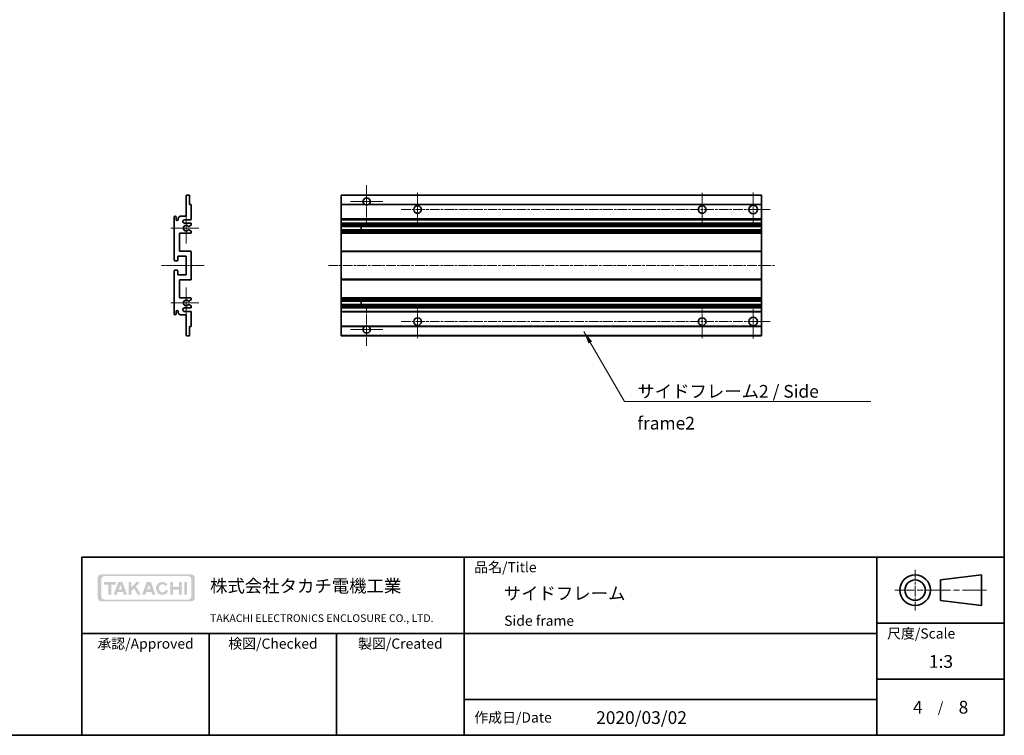
# Model space of a CAD drawing. Units: millimetres. Extents: x -1 to 8280, y -6 to 1118.
# Drawn here: x 4141 to 4721, y -6 to 416 of the extents above; entities that cross this region are included whole.
import ezdxf
from ezdxf.enums import TextEntityAlignment as Align

# ---------------------------------------------------------------- set-up
doc = ezdxf.new("R2010")
doc.units = ezdxf.units.MM
doc.linetypes.add('CHAIN', pattern=[0.35429999999999995, 0.2362, -0.0295, 0.0591, -0.0295])
for name, color, linetype, lineweight in [('Border (ISO)', 7, 'Continuous', 35), ('Center Mark (ISO)', 131, 'Continuous', 18), ('Centerline (ISO)', 131, 'Continuous', 18), ('Hatch (ISO)', 1, 'Continuous', 18), ('Symbol (ISO)', 7, 'Continuous', 18), ('Symbol (ISO) @ 1', 7, 'Continuous', 18), ('Title (ISO)', 7, 'Continuous', 35), ('Visible (ISO)', 7, 'Continuous', 35), ('Visible Narrow (ISO)', 7, 'Continuous', 25)]:
    doc.layers.add(name, color=color, linetype=linetype, lineweight=lineweight)
doc.styles.add('Note Text (TK)', font='MS PGothic.ttf')
doc.styles.add('文字スタイル67', font='arial.ttf')
doc.dimstyles.new('Default - Method 1b (TK)$7', dxfattribs={"dimscale": 3, "dimtxt": 2.5, "dimasz": 2.5, "dimexe": 1, "dimexo": 1.499999999999999, "dimgap": 1, "dimtad": 1, "dimtoh": 1, "dimrnd": 1e-08, "dimdsep": 46, "dimtxsty": 'Note Text (TK)', "dimcen": 0.09, "dimdle": 5, "dimclrd": 100, "dimclre": 100, "dimclrt": 7, "dimadec": 1, "dimazin": 1, "dimtfac": 1, "dimtmove": 0, "dimatfit": 3, "dimfxl": 1, "dimtolj": 1, "dimlwd": -1, "dimlwe": -1, "dimarcsym": 0})

# ---------------------------------------------------------------- blocks, each defined once
blk = doc.blocks.new('図面枠 tk図枠')
at = {"layer": 'Border (ISO)'}
for p in [(405.4999999999999, 289), (14.50000000000001, 8.000000000000007)]:
    blk.add_line(p, (405.4999999999999, 8.000000000000007), dxfattribs=at)
blk = doc.blocks.new('表題欄 tk表題欄')
at = {"layer": 'Hatch (ISO)'}
h = blk.add_hatch(color=256, dxfattribs=at)
edge = h.paths.add_edge_path(flags=0)
edge.add_arc((95.57537688673352, 236.2990653650367), 0.5958259999999996, 269.9999999999897, 360)
edge.add_line((96.17120288673351, 236.2990653650368), (96.17120288673348, 239.7107813650365))
edge.add_arc((95.5753768867335, 239.7107813650366), 0.5958259999999996, 0, 90.0000000000068)
edge.add_line((95.57537688673342, 240.3066073650366), (79.13710888673356, 240.3066073650366))
edge.add_arc((79.13710888673353, 239.7107813650366), 0.5958259999999996, 89.99999999999744, 180)
edge.add_line((78.54128288673353, 239.7107813650365), (78.54128288673331, 236.2990653650368))
edge.add_arc((79.13710888673332, 236.2990653650365), 0.5958259999999996, 180, 270.0000000000231)
edge.add_line((79.13710888673356, 235.7032393650365), (95.57537688673342, 235.7032393650367))
edge = h.paths.add_edge_path()
edge.add_line((77.83935088673357, 239.9556413650366), (77.83935088673357, 236.0542053650368))
edge.add_arc((78.54128288673346, 236.0542053650367), 0.7019319999998935, 180, 270.0000000000087)
edge.add_line((78.54128288673357, 235.3522733650368), (96.17120288673352, 235.3522733650368))
edge.add_arc((96.17120288673351, 236.0542053650367), 0.7019319999998921, 270, 360)
edge.add_line((96.8731348867334, 236.0542053650368), (96.87313488673352, 239.9556413650366))
edge.add_arc((96.1712028867336, 239.9556413650367), 0.7019319999998921, 0, 90.00000000000873)
edge.add_line((96.17120288673348, 240.6575733650367), (78.54128288673357, 240.6575733650366))
edge.add_arc((78.54128288673357, 239.9556413650366), 0.7019319999999984, 90, 180)
for points in [[(79.07181288673355, 239.1476033650369), (79.07181288673355, 238.6578833650367), (79.92066088673353, 238.6578833650367), (79.92066088673353, 236.6581933650368), (80.50832488673353, 236.6581933650368), (80.50832488673353, 238.6578833650367), (81.35717288673355, 238.6578833650367), (81.35717288673355, 239.1476033650369)], [(85.68407849525303, 236.6581933650368), (84.9434673993943, 237.8918698287545), (84.41792288673358, 237.3246628822781), (84.41792288673358, 236.6581933650368), (83.89555488673355, 236.6581933650368), (83.89555488673355, 239.1476033650369), (84.41792288673358, 239.1476033650369), (84.41792288673358, 238.0993979968839), (85.38913556809511, 239.1476033650369), (86.10696490847272, 239.1476033650369), (85.31925422435492, 238.2974470774499), (86.30334488673353, 236.6581933650368)], [(92.09142939614459, 239.1476033650369), (92.09142939614459, 236.6581933650368), (92.60971639614465, 236.6581933650368), (92.60971639614465, 237.6580383650368), (93.76872039614462, 237.6580383650368), (93.76872039614462, 236.6581933650368), (94.28700739614459, 236.6581933650368), (94.28700739614459, 239.1476033650369), (93.76872039614462, 239.1476033650369), (93.76872039614462, 238.1477583650367), (92.60971639614465, 238.1477583650367), (92.60971639614465, 239.1476033650369)], [(94.84202339614467, 239.1476033650369), (94.84202339614467, 236.6581933650368), (95.36439139614473, 236.6581933650368), (95.36439139614473, 239.1476033650369)]]:
    blk.add_hatch(color=256, dxfattribs=at).paths.add_polyline_path(points)
h = blk.add_hatch(color=256, dxfattribs=at)
h.paths.add_polyline_path([(82.59020695886475, 237.7110913650368), (81.95242681460243, 237.7110913650368), (82.27131688673356, 238.5794973650367)], flags=0)
h.paths.add_polyline_path([(82.77903014574996, 237.1968853650368), (81.76360362771717, 237.1968853650368), (81.56578886050404, 236.6581933650368), (80.94907288673355, 236.6581933650368), (81.86321688673357, 239.1476033650369), (82.67941688673353, 239.1476033650369), (83.59356088673351, 236.6581933650368), (82.97684491296302, 236.6581933650368)])
h = blk.add_hatch(color=256, dxfattribs=at)
h.paths.add_polyline_path([(87.52707281460246, 237.7110913650368), (88.16485295886469, 237.7110913650368), (87.84596288673359, 238.5794973650367)], flags=0)
h.paths.add_polyline_path([(87.14043486050403, 236.6581933650368), (87.3382496277172, 237.1968853650368), (88.35367614574989, 237.1968853650368), (88.551490912963, 236.6581933650368), (89.16820688673343, 236.6581933650368), (88.25406288673352, 239.1476033650369), (87.43786288673356, 239.1476033650369), (86.52371888673358, 236.6581933650368)])
h = blk.add_hatch(color=256, dxfattribs=at)
edge = h.paths.add_edge_path()
edge.add_arc((90.52309888673334, 237.9028983650369), 1.273272000000011, 38.55054079078439, 336.5820184016556)
edge.add_line((91.69149139614446, 237.3968543650369), (91.17255542714857, 237.6216113977801))
edge.add_ellipse((90.52309888673352, 237.9028983650369), major_axis=(0, -0.7998759999999119), ratio=0.8673469387756529, start_angle=128.5505407907963, end_angle=426.582018401653, ccw=False)
edge.add_line((91.09381514418376, 238.3576891122095), (91.51887237036831, 238.6964075050431))
at = {"layer": 'Title (ISO)'}
for p, q in [((74.70882392282105, 244.052739026017), (255.7088239228211, 244.052739026017)), ((74.70882392282105, 209.052739026017), (74.70882392282105, 244.052739026017)), ((149.7088239228211, 244.052739026017), (149.7088239228211, 209.052739026017)), ((230.7088239228211, 244.052739026017), (230.7088239228211, 209.052739026017)), ((255.7088239228211, 244.052739026017), (255.7088239228211, 209.052739026017)), ((243.2088239228211, 239.552739026017), (251.2088239228211, 240.5527390260171)), ((251.2088239228211, 234.552739026017), (251.2088239228211, 240.5527390260171)), ((243.2088239228211, 239.552739026017), (243.2088239228211, 235.552739026017)), ((243.2088239228211, 235.552739026017), (251.2088239228211, 234.552739026017)), ((230.7088239228211, 231.052739026017), (255.7088239228211, 231.052739026017)), ((74.70882392282105, 229.052739026017), (230.7088239228211, 229.052739026017)), ((99.70882392282108, 229.052739026017), (99.70882392282108, 209.052739026017)), ((124.708823922821, 229.052739026017), (124.708823922821, 209.052739026017)), ((230.7088239228211, 220.052739026017), (255.7088239228211, 220.052739026017)), ((149.7088239228211, 216.052739026017), (230.7088239228211, 216.052739026017)), ((255.7088239228211, 209.052739026017), (74.70882392282105, 209.052739026017))]:
    blk.add_line(p, q, dxfattribs=at)
at = {"layer": 'Title (ISO)', "color": 4, "linetype": 'CHAIN', "lineweight": 18, "ltscale": 8.889559745788574}
blk.add_line((238.2088239228211, 241.552739026017), (238.2088239228211, 233.552739026017), dxfattribs=at)
at = {"layer": 'Title (ISO)', "color": 4, "linetype": 'CHAIN', "lineweight": 18, "ltscale": 20.00163269042969}
blk.add_line((252.2088239228211, 237.552739026017), (234.2088239228211, 237.552739026017), dxfattribs=at)
at = {"layer": 'Title (ISO)'}
for radius in [3, 2]:
    blk.add_circle((238.2088239228211, 237.552739026017), radius, dxfattribs=at)
at = {"layer": 'Title (ISO)', "color": 1, "char_height": 2.000000029802322, "line_spacing_factor": 1.5, "style": 'Note Text (TK)'}
for s, insert, attachment_point in [('\\fＭＳ Ｐゴシック|b0|i0;\\H2.0000;品名/Title', (151.708823922821, 242.052739026017), 4), ('\\fＭＳ Ｐゴシック|b0|i0;\\H2.0000;尺度/Scale', (232.7088239228211, 229.052739026017), 4), ('\\fＭＳ Ｐゴシック|b0|i0;\\H2.0000;承認/Approved', (87.20882392282108, 227.052739026017), 5), ('\\fＭＳ Ｐゴシック|b0|i0;\\H2.0000;検図/Checked', (112.208823922821, 227.052739026017), 5), ('\\fＭＳ Ｐゴシック|b0|i0;\\H2.0000;製図/Created', (137.2088239228211, 227.052739026017), 5), ('\\fＭＳ Ｐゴシック|b0|i0;\\H2.0000;作成日/Date', (151.708823922821, 212.552739026017), 4)]:
    blk.add_mtext(s, dxfattribs=dict(at, insert=insert, attachment_point=attachment_point))
at = {"layer": 'Title (ISO)', "color": 7, "line_spacing_factor": 1.5, "style": 'Note Text (TK)'}
for s, insert, char_height, attachment_point in [('株式会社タカチ電機工業', (99.87313488673345, 238.052739026017), 2.5, 4), ('\\fArial|b0|i0;\\H1.4986;TAKACHI ELECTRONICS ENCLOSURE CO., LTD.', (99.87313488673342, 232.052739026017), 1.49859994649887, 4), ('\\fＭＳ Ｐゴシック|b0|i0;\\H2.0000;/', (243.2088239228211, 214.552739026017), 2.000000029802322, 5)]:
    blk.add_mtext(s, dxfattribs=dict(at, insert=insert, char_height=char_height, attachment_point=attachment_point))
at = {"layer": 'Title (ISO)', "color": 7}
for tag, p, height, style in [('<品名>_001', (157.5383693773665, 235.7317162987443), 2.5, 'Note Text (TK)'), ('<Title>_001', (157.4932713957346, 230.5520568828656), 2.000000029802322, '文字スタイル67'), ('<ページ_No.>_001', (237.9488807410029, 213.302739026017), 2.5, 'Note Text (TK)'), ('<総ページ数>_001', (246.7997330137301, 213.302739026017), 2.5, 'Note Text (TK)'), ('作成日_001', (175.617914831912, 211.2814322078352), 2.5, 'Note Text (TK)')]:
    blk.add_attdef(tag, p, '', height=height, dxfattribs=dict(at, style=style))
at = {"layer": 'Title (ISO)', "color": 7, "style": 'Note Text (TK)'}
blk.add_attdef('<尺度>', text='', height=2.5, dxfattribs=at).set_placement((243.2088239228211, 223.5527390260171), align=Align.MIDDLE_CENTER)

msp = doc.modelspace()

# ---------------------------------------------------------------- linework, layer by layer
at = {"layer": 'Center Mark (ISO)', "linetype": 'CHAIN', "ltscale": 9.111801147460938}
for p, q in [((4345.470880855258, 318.358017608602), (4345.470880855258, 293.758017608602)), ((4345.470880855258, 248.2580176086019), (4345.470880855258, 223.6580176086019))]:
    msp.add_line(p, q, dxfattribs=at)
at = {"layer": 'Center Mark (ISO)', "linetype": 'CHAIN', "ltscale": 7.222748279571533}
for p, q in [((4375.470880855258, 313.758017608602), (4375.470880855258, 294.2580176086019)), ((4542.970880855259, 313.758017608602), (4542.970880855259, 294.2580176086019)), ((4375.470880855258, 247.7580176086018), (4375.470880855258, 228.2580176086018)), ((4542.970880855259, 247.7580176086018), (4542.970880855259, 228.2580176086018))]:
    msp.add_line(p, q, dxfattribs=at)
at = {"layer": 'Center Mark (ISO)', "linetype": 'CHAIN', "ltscale": 7.407949447631835}
for p, q in [((4572.970880855258, 314.008017608602), (4572.970880855258, 294.008017608602)), ((4572.970880855258, 248.0080176086018), (4572.970880855258, 228.0080176086018))]:
    msp.add_line(p, q, dxfattribs=at)
at = {"layer": 'Center Mark (ISO)', "linetype": 'CHAIN', "ltscale": 7.111627578735351}
for p, q in [((4355.070880855258, 308.758017608602), (4335.870880855258, 308.758017608602)), ((4355.070880855258, 233.2580176086019), (4335.870880855258, 233.2580176086019))]:
    msp.add_line(p, q, dxfattribs=at)
at = {"layer": 'Center Mark (ISO)', "linetype": 'CHAIN', "ltscale": 6.756782054901123}
for p, q in [((4239.252111287809, 302.1290176086021), (4239.252111287809, 283.8870176086021)), ((4239.252111287805, 258.1290176086019), (4239.252111287805, 239.8870176086019))]:
    msp.add_line(p, q, dxfattribs=at)
at = {"layer": 'Center Mark (ISO)', "linetype": 'CHAIN', "ltscale": 6.156359672546386}
for p, q in [((4246.752111287809, 293.0080176086022), (4230.13111128781, 293.0080176086022)), ((4246.752111287804, 249.0080176086019), (4230.131111287804, 249.0080176086019))]:
    msp.add_line(p, q, dxfattribs=at)
at = {"layer": 'Centerline (ISO)', "linetype": 'CHAIN', "ltscale": 23.99096870422363}
for p, q in [((4365.720880855259, 304.008017608602), (4582.970880855259, 304.008017608602)), ((4322.970880855258, 271.0080176086021), (4585.470880855258, 271.0080176086021)), ((4365.720880855259, 238.0080176086018), (4582.970880855259, 238.0080176086018))]:
    msp.add_line(p, q, dxfattribs=at)
at = {"layer": 'Centerline (ISO)', "linetype": 'CHAIN', "ltscale": 9.25996208190918}
msp.add_line((4224.752111287806, 271.0080176086021), (4249.752111287807, 271.0080176086021), dxfattribs=at)
at = {"layer": 'Visible (ISO)'}
for p, q in [((4239.252111287809, 300.0080176086021), (4239.252111287809, 312.2080176086024)), ((4239.552111287809, 312.5080176086021), (4240.95211128781, 312.5080176086021)), ((4241.252111287809, 312.2080176086024), (4241.252111287809, 307.0080176086021)), ((4330.470880855258, 312.2080176086024), (4330.470880855258, 312.5080176086024)), ((4577.970880855258, 312.5080176086021), (4330.470880855258, 312.5080176086021)), ((4330.470880855258, 312.2080176086024), (4330.470880855258, 307.0080176086021)), ((4577.970880855258, 312.5080176086024), (4577.970880855258, 312.2080176086024)), ((4577.970880855258, 307.0080176086021), (4577.970880855258, 312.2080176086024)), ((4241.252111287809, 307.0080176086021), (4241.952111287809, 307.0080176086024)), ((4242.252111287808, 306.7080176086024), (4242.252111287809, 298.5080176086021)), ((4330.470880855258, 306.7080176086024), (4330.470880855258, 307.0080176086023)), ((4344.310062178634, 307.0080176086024), (4330.470880855258, 307.0080176086024)), ((4330.470880855258, 306.7080176086024), (4330.470880855258, 298.5080176086021)), ((4577.970880855258, 307.0080176086024), (4346.631699531884, 307.0080176086024)), ((4577.970880855258, 307.0080176086023), (4577.970880855258, 306.7080176086024)), ((4577.970880855258, 298.5080176086021), (4577.970880855258, 306.7080176086024)), ((4232.252111287805, 274.2580176086022), (4232.252111287809, 299.5080176086021)), ((4233.25211128781, 299.5080176086021), (4233.25211128781, 298.1080176086021)), ((4234.602111287808, 299.0080176086021), (4235.602111287809, 300.0080176086021)), ((4234.602111287808, 298.108017608602), (4234.602111287808, 299.0080176086021)), ((4235.602111287809, 300.0080176086021), (4239.252111287809, 300.0080176086021)), ((4241.752111287809, 298.0080176086021), (4238.252111287809, 298.0080176086021)), ((4238.252111287809, 296.0080176086021), (4241.752111287809, 296.0080176086021)), ((4330.470880855258, 298.0080176086021), (4330.470880855258, 298.5080176086021)), ((4330.470880855257, 298.0080176086021), (4330.470880855257, 296.0080176086021)), ((4577.970880855258, 298.0080176086021), (4330.470880855258, 298.0080176086021)), ((4330.470880855258, 295.5080176086021), (4330.470880855258, 296.0080176086021)), ((4577.970880855258, 296.0080176086021), (4330.470880855258, 296.0080176086021)), ((4577.970880855258, 298.5080176086021), (4577.970880855258, 298.0080176086021)), ((4577.970880855256, 296.0080176086021), (4577.970880855256, 298.0080176086021)), ((4577.970880855258, 296.0080176086021), (4577.970880855258, 295.5080176086021)), ((4235.252111287809, 290.0080176086021), (4235.252111287806, 279.5080176086021)), ((4241.752111287809, 290.0080176086021), (4235.252111287809, 290.0080176086021)), ((4240.825662972961, 292.0147661440861), (4242.098992345257, 291.2997824883419)), ((4242.10211128781, 294.7380364400879), (4240.828878522194, 294.0029351601188)), ((4242.252111287809, 295.5080176086021), (4242.252111287809, 294.9978440612231)), ((4242.252111287808, 291.0381989357952), (4242.252111287809, 290.5080176086021)), ((4330.470880855258, 295.5080176086021), (4330.470880855258, 294.9978440612231)), ((4330.470880855258, 294.738036440088), (4330.470880855258, 294.9978440612231)), ((4330.470880855258, 294.7380364400879), (4330.470880855258, 294.0029351601188)), ((4330.470880855258, 293.9627427812545), (4330.470880855258, 294.0029351601189)), ((4577.970880855258, 293.9627427812545), (4330.470880855258, 293.9627427812545)), ((4330.470880855257, 292.0531825915394), (4330.470880855257, 293.9627427812545)), ((4330.470880855258, 292.0147661440861), (4330.470880855258, 292.0531825915394)), ((4577.970880855258, 292.0531825915394), (4330.470880855258, 292.0531825915394)), ((4330.470880855258, 292.0147661440861), (4330.470880855258, 291.2997824883419)), ((4330.470880855258, 291.0381989357952), (4330.470880855258, 291.2997824883419)), ((4330.470880855258, 291.0381989357952), (4330.470880855258, 290.5080176086021)), ((4330.470880855258, 290.0080176086021), (4330.470880855258, 290.5080176086021)), ((4330.470880855255, 290.0080176086021), (4330.470880855255, 279.5080176086021)), ((4577.970880855258, 290.0080176086021), (4330.470880855258, 290.0080176086021)), ((4342.270880855256, 293.9627427812545), (4342.270880855256, 292.0531825915394)), ((4342.283498928256, 293.9627427812545), (4342.283498928256, 292.0531825915394)), ((4577.970880855258, 294.9978440612231), (4577.970880855258, 295.5080176086021)), ((4577.970880855258, 294.9978440612231), (4577.970880855258, 294.738036440088)), ((4577.970880855258, 294.0029351601188), (4577.970880855258, 294.7380364400879)), ((4577.970880855258, 294.0029351601189), (4577.970880855258, 293.9627427812545)), ((4577.970880855256, 292.0531825915394), (4577.970880855256, 293.9627427812545)), ((4577.970880855258, 292.0531825915394), (4577.970880855258, 292.0147661440861)), ((4577.970880855258, 291.2997824883419), (4577.970880855258, 292.0147661440861)), ((4577.970880855258, 291.2997824883419), (4577.970880855258, 291.0381989357952)), ((4577.970880855258, 290.5080176086021), (4577.970880855258, 291.0381989357952)), ((4577.970880855258, 290.5080176086021), (4577.970880855258, 290.0080176086021)), ((4577.970880855255, 279.5080176086021), (4577.970880855255, 290.0080176086021)), ((4235.252111287806, 279.5080176086021), (4241.752111287808, 279.5080176086021)), ((4242.252111287807, 279.0080176086021), (4242.252111287807, 263.0080176086021)), ((4330.470880855258, 279.0080176086021), (4330.470880855258, 279.5080176086022)), ((4577.970880855258, 279.5080176086021), (4330.470880855258, 279.5080176086021)), ((4330.470880855258, 279.0080176086021), (4330.470880855258, 263.0080176086021)), ((4577.970880855258, 279.5080176086021), (4577.970880855258, 279.0080176086021)), ((4577.970880855258, 263.0080176086021), (4577.970880855258, 279.0080176086021)), ((4233.952111287807, 273.7580176086023), (4232.752111287807, 273.7580176086021)), ((4234.252111287807, 276.5080176086021), (4234.252111287807, 274.0580176086023)), ((4239.252111287806, 276.5080176086021), (4234.252111287807, 276.5080176086021)), ((4239.252111287807, 265.5080176086017), (4239.252111287806, 276.5080176086021)), ((4232.252111287804, 242.5080176086019), (4232.252111287805, 267.7580176086021)), ((4232.752111287807, 268.2580176086021), (4233.952111287807, 268.258017608602)), ((4234.252111287807, 267.958017608602), (4234.252111287807, 265.5080176086021)), ((4234.252111287807, 265.5080176086021), (4239.252111287807, 265.5080176086017)), ((4235.252111287806, 262.5080176086021), (4235.252111287805, 252.0080176086019)), ((4241.752111287808, 262.5080176086021), (4235.252111287806, 262.5080176086021)), ((4330.470880855258, 262.5080176086021), (4330.470880855258, 263.0080176086021)), ((4330.470880855255, 262.5080176086021), (4330.470880855255, 252.0080176086019)), ((4577.970880855258, 262.5080176086021), (4330.470880855258, 262.5080176086021)), ((4577.970880855258, 263.0080176086021), (4577.970880855258, 262.5080176086022)), ((4577.970880855255, 252.0080176086019), (4577.970880855255, 262.5080176086021)), ((4235.252111287805, 252.0080176086019), (4241.752111287804, 252.0080176086019)), ((4242.098992345254, 250.7162527288621), (4240.825662972957, 250.0012690731184)), ((4242.252111287805, 251.5080176086019), (4242.252111287806, 250.9778362814088)), ((4330.470880855258, 251.5080176086019), (4330.470880855258, 252.0080176086019)), ((4577.970880855258, 252.0080176086019), (4330.470880855258, 252.0080176086019)), ((4330.470880855258, 251.5080176086019), (4330.470880855258, 250.9778362814088)), ((4330.470880855258, 250.7162527288621), (4330.470880855258, 250.9778362814088)), ((4330.470880855258, 250.7162527288621), (4330.470880855258, 250.0012690731184)), ((4330.470880855258, 249.9628526256651), (4330.470880855258, 250.0012690731185)), ((4330.470880855257, 248.05329243595), (4330.470880855257, 249.9628526256651)), ((4577.970880855258, 249.9628526256651), (4330.470880855258, 249.9628526256651)), ((4342.270880855256, 249.9628526256651), (4342.270880855256, 248.05329243595)), ((4342.283498928256, 249.9628526256651), (4342.283498928256, 248.0532924359499)), ((4577.970880855258, 252.0080176086019), (4577.970880855258, 251.5080176086019)), ((4577.970880855258, 250.9778362814088), (4577.970880855258, 251.5080176086019)), ((4577.970880855258, 250.9778362814088), (4577.970880855258, 250.7162527288622)), ((4577.970880855258, 250.0012690731184), (4577.970880855258, 250.7162527288621)), ((4577.970880855258, 250.0012690731184), (4577.970880855258, 249.9628526256651)), ((4577.970880855256, 248.05329243595), (4577.970880855256, 249.9628526256651)), ((4233.252111287804, 243.908017608602), (4233.252111287804, 242.5080176086019)), ((4234.602111287805, 243.0080176086019), (4234.602111287805, 243.908017608602)), ((4241.752111287804, 246.0080176086019), (4238.252111287805, 246.0080176086019)), ((4238.252111287805, 244.0080176086019), (4241.752111287804, 244.0080176086019)), ((4240.828878522189, 248.0131000570853), (4242.102111287805, 247.2779987771163)), ((4242.252111287805, 247.0181911559809), (4242.252111287805, 246.5080176086019)), ((4242.252111287805, 243.5080176086019), (4242.252111287806, 235.3080176086019)), ((4330.470880855258, 248.0131000570853), (4330.470880855258, 248.05329243595)), ((4577.970880855258, 248.05329243595), (4330.470880855258, 248.05329243595)), ((4330.470880855258, 248.0131000570853), (4330.470880855258, 247.2779987771163)), ((4330.470880855258, 247.0181911559809), (4330.470880855258, 247.2779987771162)), ((4330.470880855258, 247.0181911559809), (4330.470880855258, 246.5080176086019)), ((4330.470880855258, 246.0080176086019), (4330.470880855258, 246.5080176086019)), ((4330.470880855257, 246.0080176086019), (4330.470880855257, 244.0080176086019)), ((4577.970880855258, 246.0080176086019), (4330.470880855258, 246.0080176086019)), ((4330.470880855258, 243.5080176086019), (4330.470880855258, 244.0080176086019)), ((4577.970880855258, 244.0080176086019), (4330.470880855258, 244.0080176086019)), ((4330.470880855258, 243.5080176086019), (4330.470880855258, 235.3080176086019)), ((4577.970880855258, 248.05329243595), (4577.970880855258, 248.0131000570853)), ((4577.970880855258, 247.2779987771163), (4577.970880855258, 248.0131000570853)), ((4577.970880855258, 247.2779987771162), (4577.970880855258, 247.0181911559809)), ((4577.970880855258, 246.5080176086019), (4577.970880855258, 247.0181911559809)), ((4577.970880855258, 246.5080176086019), (4577.970880855258, 246.0080176086019)), ((4577.970880855256, 244.0080176086019), (4577.970880855256, 246.0080176086019)), ((4577.970880855258, 244.0080176086019), (4577.970880855258, 243.5080176086019)), ((4577.970880855258, 235.3080176086019), (4577.970880855258, 243.5080176086019)), ((4235.602111287804, 242.0080176086019), (4234.602111287805, 243.0080176086019)), ((4239.252111287805, 242.0080176086019), (4235.602111287804, 242.0080176086019)), ((4239.252111287805, 229.808017608602), (4239.252111287805, 242.0080176086019)), ((4241.252111287804, 235.008017608602), (4241.252111287804, 229.808017608602)), ((4241.952111287806, 235.008017608602), (4241.252111287804, 235.008017608602)), ((4330.470880855258, 235.008017608602), (4330.470880855258, 235.3080176086019)), ((4330.470880855258, 235.008017608602), (4330.470880855258, 229.808017608602)), ((4344.310062178634, 235.008017608602), (4330.470880855258, 235.008017608602)), ((4577.970880855258, 235.008017608602), (4346.631699531882, 235.008017608602)), ((4577.970880855258, 235.3080176086019), (4577.970880855258, 235.008017608602)), ((4577.970880855258, 229.808017608602), (4577.970880855258, 235.008017608602)), ((4240.952111287804, 229.5080176086018), (4239.552111287805, 229.508017608602)), ((4330.470880855258, 229.5080176086019), (4330.470880855258, 229.808017608602)), ((4577.970880855258, 229.5080176086018), (4330.470880855258, 229.5080176086018)), ((4577.970880855258, 229.808017608602), (4577.970880855258, 229.5080176086019))]:
    msp.add_line(p, q, dxfattribs=at)
for centre, radius in [((4375.470880855258, 304.008017608602), 2.25), ((4542.970880855259, 304.008017608602), 2.25), ((4572.970880855258, 304.008017608602), 2.5), ((4375.470880855258, 238.0080176086018), 2.249999999999999), ((4542.970880855259, 238.0080176086018), 2.249999999999999), ((4572.970880855258, 238.0080176086018), 2.5)]:
    msp.add_circle(centre, radius, dxfattribs=at)
for centre, radius, start, end in [((4239.552111287809, 312.2080176086024), 0.299999999999988, 90, 180), ((4240.95211128781, 312.2080176086024), 0.2999999999999936, 0, 90), ((4345.470880855258, 308.758017608602), 2.099999999999991, 303.557309761916, 236.4426902380841), ((4241.952111287809, 306.7080176086024), 0.3000000000000024, 0, 90), ((4345.470880855258, 308.7580176086023), 2.100000000000324, 257.4720945600872, 282.5279054399127), ((4232.752111287809, 299.5080176086021), 0.5000000000000001, 0, 180), ((4233.927111287809, 298.1877051086021), 0.6796874999999412, 186.7329213268646, 353.2670786731264), ((4238.252111287809, 297.0080176086021), 0.9999999999999964, 90, 270), ((4241.752111287809, 298.5080176086021), 0.4999999999999971, 270, 0), ((4241.752111287809, 295.5080176086021), 0.4999999999999983, 0, 90), ((4239.252111287809, 293.0080176086022), 1.621, 37.72838891453644, 322.2671998304219), ((4239.252111287806, 293.0080176086022), 1.600000000000006, 41.32898759861645, 318.6666011462952), ((4240.678781915513, 291.7531825915393), 0.3000000000000542, 60.68547425536737, 118.8302704625878), ((4240.678878522194, 294.2627427812544), 0.2999999999999775, 241.1653182821193, 299.9999999999086), ((4241.752111287809, 290.5080176086021), 0.5000000000000016, 270, 0), ((4241.952111287809, 291.0381989357952), 0.3000000000000039, 0, 60.68547425536621), ((4241.952111287809, 294.9978440612231), 0.300000000000038, 300.0000000001177, 0), ((4241.752111287808, 279.0080176086021), 0.4999999999999983, 0, 90), ((4232.752111287807, 274.2580176086022), 0.4999999999999983, 180, 270), ((4233.952111287807, 274.0580176086023), 0.2999999999999966, 270, 0), ((4232.752111287807, 267.7580176086021), 0.4999999999999983, 90, 180), ((4233.952111287807, 267.958017608602), 0.3000000000000024, 0, 90), ((4241.752111287808, 263.0080176086021), 0.4999999999999993, 270, 0), ((4239.252111287805, 249.0080176086019), 1.620999999999999, 37.73280016961427, 322.2716110854999), ((4239.252111287801, 249.0080176086019), 1.599999999999999, 41.33339885370481, 318.6710124013857), ((4240.678781915509, 250.2628526256651), 0.3000000000000045, 241.1697295372652, 299.3145257446337), ((4241.752111287804, 251.5080176086019), 0.4999999999999983, 0, 90), ((4241.952111287806, 250.9778362814088), 0.3000000000000047, 299.3145257446337, 0), ((4233.927111287805, 243.8283301086019), 0.6796874999999418, 6.732921326869134, 173.2670786731353), ((4238.252111287805, 245.0080176086019), 1, 90, 270), ((4240.67887852219, 247.75329243595), 0.2999999999999969, 59.99999999999659, 118.8346817177567), ((4241.752111287804, 246.5080176086019), 0.5000000000000038, 270, 0), ((4241.752111287804, 243.5080176086019), 0.5000000000000026, 0, 90), ((4241.952111287806, 247.0181911559809), 0.3000000000000069, 0, 60.00000000000095), ((4232.752111287805, 242.5080176086019), 0.5000000000000001, 180, 0), ((4241.952111287806, 235.3080176086019), 0.3000000000000014, 270, 0), ((4345.470880855258, 233.2580176086019), 2.100000000000003, 123.5573097619116, 56.44269023808746), ((4345.470880855258, 233.258017608602), 2.099999999999804, 77.47209456016706, 102.5279054398329), ((4239.552111287805, 229.808017608602), 0.2999999999999999, 180, 270), ((4240.952111287804, 229.808017608602), 0.3000000000000003, 270, 0)]:
    msp.add_arc(centre, radius, start, end, dxfattribs=at)
for points, knots in [([(4345.0153591763, 306.7080176086024), (4344.906385820624, 306.7322321090607), (4344.800828715944, 306.7651655839075), (4344.628137913878, 306.8327317128549), (4344.538838723153, 306.8746149563382), (4344.44076780355, 306.9276985537713), (4344.406637311498, 306.9474286612717), (4344.362047260307, 306.9744763048338), (4344.343275825001, 306.9863666144564), (4344.317242931733, 307.0032071204941), (4344.310062178634, 307.0080176086024), (4344.310062178634, 307.0080176086024)], [-0.0853709178640557, -0.0853709178640557, -0.0853709178640557, -0.0853709178640557, -0.0545116262345213, -0.0545116262345213, -0.029335535439175, -0.029335535439175, -0.0179856969416096, -0.0179856969416096, -0.0089928484708047, -0.0089928484708047, 0, 0, 0, 0]), ([(4346.631699531884, 307.0080176086024), (4346.631699531884, 307.0080176086024), (4346.624518778784, 307.0032071204941), (4346.598485885517, 306.9863666144564), (4346.57971445021, 306.9744763048338), (4346.535124399021, 306.9474286612717), (4346.500993906968, 306.9276985537713), (4346.402922987365, 306.8746149563382), (4346.313623796639, 306.8327317128549), (4346.140932994574, 306.7651655839075), (4346.035375889894, 306.7322321090607), (4345.926402534217, 306.7080176086024)], [-0.2570614387363184, -0.2570614387363184, -0.2570614387363184, -0.2570614387363184, -0.2480685902655136, -0.2480685902655136, -0.2390757417947088, -0.2390757417947088, -0.2277259032971433, -0.2277259032971433, -0.202549812501797, -0.202549812501797, -0.1716905208722665, -0.1716905208722665, -0.1716905208722665, -0.1716905208722665]), ([(4240.534116942551, 292.0159982029465), (4240.533935183545, 292.0158981550017), (4240.53375350607, 292.0157979062405), (4240.503363253754, 291.9989875511442), (4240.475560827544, 291.9763756321077), (4240.453518132188, 291.9513144363387)], [0.1421941886258017, 0.1421941886258017, 0.1421941886258017, 0.1421941886258017, 0.1422543787918133, 0.1422543787918133, 0.1522671184606159, 0.1522671184606159, 0.1522671184606159, 0.1522671184606159]), ([(4240.453599485181, 294.0646282803093), (4240.475640250988, 294.0395653875272), (4240.503440936204, 294.0169513280233), (4240.533829894184, 294.0001386332033), (4240.534011563941, 294.0000383704551), (4240.534193315244, 293.999938308517)], [0.1522671184606145, 0.1522671184606145, 0.1522671184606145, 0.1522671184606145, 0.1622798581294168, 0.1622798581294168, 0.1623400482953264, 0.1623400482953264, 0.1623400482953264, 0.1623400482953264]), ([(4240.453518132183, 250.0647207808657), (4240.475560827539, 250.0396595850967), (4240.50336325375, 250.0170476660602), (4240.533753506065, 250.0002373109641), (4240.533935183541, 250.000137062203), (4240.534116942547, 250.0000370142584)], [0.1522671184606154, 0.1522671184606154, 0.1522671184606154, 0.1522671184606154, 0.1622798581294179, 0.1622798581294179, 0.1623400482953584, 0.1623400482953584, 0.1623400482953584, 0.1623400482953584]), ([(4240.534193315239, 248.0160969086878), (4240.534011563936, 248.0159968467496), (4240.533829894181, 248.0158965840012), (4240.503440936199, 247.9990838891812), (4240.475640250983, 247.9764698296773), (4240.453599485177, 247.9514069368951)], [0.1421941886258343, 0.1421941886258343, 0.1421941886258343, 0.1421941886258343, 0.1422543787918145, 0.1422543787918145, 0.1522671184606171, 0.1522671184606171, 0.1522671184606171, 0.1522671184606171]), ([(4344.310062178634, 235.008017608602), (4344.310062178634, 235.008017608602), (4344.317242931735, 235.0128280967103), (4344.343275825002, 235.0296686027479), (4344.362047260308, 235.0415589123704), (4344.406637311498, 235.0686065559326), (4344.44076780355, 235.0883366634328), (4344.538838723154, 235.1414202608659), (4344.62813791388, 235.1833035043491), (4344.800828715946, 235.2508696332967), (4344.906385820626, 235.2838031081436), (4345.015359176302, 235.3080176086019)], [-0.2570614387361111, -0.2570614387361111, -0.2570614387361111, -0.2570614387361111, -0.2480685902653132, -0.2480685902653132, -0.2390757417945154, -0.2390757417945154, -0.2277259032969566, -0.2277259032969566, -0.2025498125016243, -0.2025498125016243, -0.1716905208718947, -0.1716905208718947, -0.1716905208718947, -0.1716905208718947]), ([(4345.926402534216, 235.3080176086019), (4346.035375889893, 235.2838031081436), (4346.140932994571, 235.2508696332967), (4346.313623796638, 235.1833035043491), (4346.402922987364, 235.1414202608659), (4346.500993906968, 235.0883366634328), (4346.53512439902, 235.0686065559326), (4346.57971445021, 235.0415589123704), (4346.598485885516, 235.0296686027479), (4346.624518778783, 235.0128280967103), (4346.631699531882, 235.008017608602), (4346.631699531882, 235.008017608602)], [-0.0853709178642164, -0.0853709178642164, -0.0853709178642164, -0.0853709178642164, -0.0545116262344868, -0.0545116262344868, -0.0293355354391545, -0.0293355354391545, -0.0179856969415957, -0.0179856969415957, -0.0089928484707978, -0.0089928484707978, 0, 0, 0, 0])]:
    msp.add_open_spline(points, degree=3, knots=knots, dxfattribs=at)
at = {"layer": 'Visible Narrow (ISO)'}
for p, q in [((4577.970880855258, 312.2080176086024), (4330.470880855258, 312.2080176086024)), ((4345.0153591763, 306.7080176086024), (4330.470880855258, 306.7080176086024)), ((4577.970880855258, 306.7080176086024), (4345.926402534217, 306.7080176086024)), ((4577.970880855258, 298.5080176086021), (4330.470880855258, 298.5080176086021)), ((4577.970880855258, 295.5080176086021), (4330.470880855258, 295.5080176086021)), ((4577.970880855258, 294.9978440612231), (4330.470880855258, 294.9978440612231)), ((4577.970880855258, 294.7380364400879), (4330.470880855258, 294.7380364400879)), ((4577.970880855258, 294.0029351601188), (4330.470880855258, 294.0029351601188)), ((4577.970880855258, 292.0147661440861), (4330.470880855258, 292.0147661440861)), ((4577.970880855258, 291.2997824883419), (4330.470880855258, 291.2997824883419)), ((4577.970880855258, 291.0381989357952), (4330.470880855258, 291.0381989357952)), ((4577.970880855258, 290.5080176086021), (4330.470880855258, 290.5080176086021)), ((4577.970880855258, 279.0080176086021), (4330.470880855258, 279.0080176086021)), ((4577.970880855258, 263.0080176086021), (4330.470880855258, 263.0080176086021)), ((4577.970880855258, 251.5080176086019), (4330.470880855258, 251.5080176086019)), ((4577.970880855258, 250.9778362814088), (4330.470880855258, 250.9778362814088)), ((4577.970880855258, 250.7162527288621), (4330.470880855258, 250.7162527288621)), ((4577.970880855258, 250.0012690731184), (4330.470880855258, 250.0012690731184)), ((4577.970880855258, 248.0131000570853), (4330.470880855258, 248.0131000570853)), ((4577.970880855258, 247.2779987771163), (4330.470880855258, 247.2779987771163)), ((4577.970880855258, 247.0181911559809), (4330.470880855258, 247.0181911559809)), ((4577.970880855258, 246.5080176086019), (4330.470880855258, 246.5080176086019)), ((4577.970880855258, 243.5080176086019), (4330.470880855258, 243.5080176086019)), ((4345.015359176302, 235.3080176086019), (4330.470880855258, 235.3080176086019)), ((4577.970880855258, 235.3080176086019), (4345.926402534216, 235.3080176086019)), ((4577.970880855258, 229.808017608602), (4330.470880855258, 229.808017608602))]:
    msp.add_line(p, q, dxfattribs=at)

# ---------------------------------------------------------------- block references
at = {"xscale": 3, "yscale": 3, "zscale": 3}
msp.add_blockref('図面枠 tk図枠', (3504.311945740698, -29.69702043669169), dxfattribs=at)
ref = msp.add_blockref('表題欄 tk表題欄', (3953.685473972234, -632.8552375147427), dxfattribs=dict(xscale=3, yscale=3, zscale=3))
ref.add_attrib('<品名>_001', 'サイドフレーム', (4426.172741195243, 74.16945683603562), dxfattribs={"layer": 'Title (ISO)', "color": 7, "height": 7.5, "style": 'Note Text (TK)'})
ref.add_attrib('<尺度>_001', '1:3', (4676.451150286152, 34.05297956330842), dxfattribs={"layer": 'Title (ISO)', "color": 7, "height": 7.5, "style": 'Note Text (TK)'})
ref.add_attrib('作成日_001', '2020/03/02', (4480.53921846797, 0.9890591087629153), dxfattribs={"layer": 'Title (ISO)', "color": 7, "height": 7.5, "style": 'Note Text (TK)'})
ref.add_attrib('<Title>_001', 'Side frame', (4426.435410946546, 58.80297951860485), dxfattribs={"layer": 'Title (ISO)', "color": 7, "height": 6.000000089406967, "style": '文字スタイル67'})
ref.add_attrib('<ページ_No.>_001', '4', (4667.063831282678, 7.052979563308348), dxfattribs={"layer": 'Title (ISO)', "color": 7, "height": 7.5, "style": 'Note Text (TK)'})
ref.add_attrib('<総ページ数>_001', '8', (4693.916311361434, 7.101581200416127), dxfattribs={"layer": 'Title (ISO)', "color": 7, "height": 7.5, "style": 'Note Text (TK)'})

# ---------------------------------------------------------------- texts
at = {"layer": 'Symbol (ISO)', "color": 7, "insert": (4504.811833206289, 200.6606782388281), "char_height": 7.5, "width": 142.7192974090576, "attachment_point": 1, "line_spacing_factor": 1.5, "style": 'Note Text (TK)'}
msp.add_mtext('{\\fＭＳ Ｐゴシック|b0|i0;サイドフレーム2 / Side frame2}', dxfattribs=at)

# ---------------------------------------------------------------- leaders
at = {"layer": 'Symbol (ISO) @ 1', "color": 100, "annotation_type": 0, "has_hookline": 1, "hookline_direction": 0, "text_width": 137.4715909090909}
msp.add_leader([(4473.340115527769, 232.180911202704), (4497.311833206289, 190.939785002443), (4504.811833206289, 190.939785002443)], dimstyle='Default - Method 1b (TK)$7', override={"dimscale": 1, "dimtxt": 7.5, "dimasz": 7.5, "dimgap": 0, "dimtad": 1}, dxfattribs=at)

doc.saveas('drawing.dxf')
